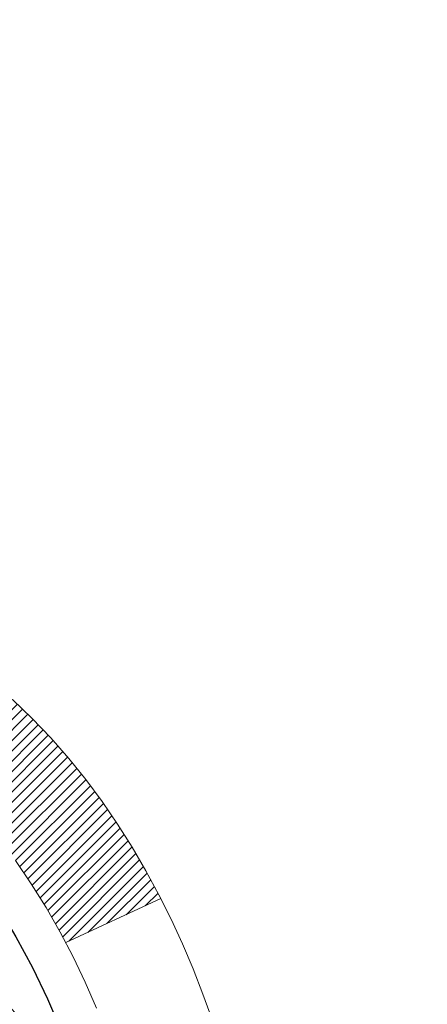
# Model space of a CAD drawing. Extents: x -308 to 3254, y -284 to 1977.
# Drawn here: x 17 to 17, y 14 to 15 of the extents above; entities that cross this region are included whole.
import ezdxf

# ---------------------------------------------------------------- set-up
doc = ezdxf.new("R2010")
doc.units = 0
doc.header["$LTSCALE"] = 5
doc.header["$MEASUREMENT"] = 0
doc.layers.get('DEFPOINTS').update_dxf_attribs({"linetype": 'CONTINUOUS'})
for name, color, linetype, lineweight in [('CONCRETE - H', 130, 'CONTINUOUS', 9), ('DECK COAT - H', 20, 'CONTINUOUS', 20), ('DECK COAT - L', 22, 'CONTINUOUS', 18), ('DIMS', 50, 'CONTINUOUS', 25), ('MIG FOOT - H', 251, 'CONTINUOUS', 20), ('MIG RETAINER - H', 251, 'CONTINUOUS', 20), ('PVC SIDESHEET - H', 170, 'CONTINUOUS', 20), ('PVC SIDESHEET - L', 150, 'CONTINUOUS', 25)]:
    doc.layers.add(name, color=color, linetype=linetype, lineweight=lineweight)
doc.dimstyles.get("Standard").update_dxf_attribs({"dimtxt": 0.18, "dimasz": 0.18, "dimexe": 0.18, "dimexo": 0.0625, "dimgap": 0.09, "dimtad": 0, "dimtih": 1, "dimtoh": 1, "dimdec": 4, "dimzin": 0, "dimdsep": 46, "dimtxsty": 'Standard', "dimcen": 0.09, "dimadec": 0, "dimazin": 0, "dimtfac": 1, "dimtdec": 4, "dimtofl": 0, "dimtmove": 0, "dimatfit": 3, "dimfxl": 1, "dimtolj": 1, "dimtzin": 0, "dimarcsym": 0})

# ---------------------------------------------------------------- blocks, each defined once
blk = doc.blocks.new('*D32')
at = {"layer": 'DEFPOINTS', "color": 0, "transparency": 16777216}
for p in [(18.74483868756761, 15.67139465040009), (16.4828375333409, 11.67139465039986), (22.05578359899892, 11.67139465039986)]:
    blk.add_point(p, dxfattribs=at)
at = {"layer": 'DIMS', "color": 0, "lineweight": -2, "transparency": 16777216}
for p, q in [((18.98483868756761, 15.67139465040009), (22.29578359899892, 15.67139465040009)), ((22.05578359899892, 15.43139465040009), (22.05578359899892, 13.78422143780682)), ((22.05578359899892, 11.91139465039986), (22.05578359899892, 12.66422143780681)), ((16.7228375333409, 11.67139465039986), (22.29578359899892, 11.67139465039986))]:
    blk.add_line(p, q, dxfattribs=at)
at = {"layer": 'DIMS', "color": 0, "transparency": 16777216}
for points in [[(22.01578359899892, 15.43139465040009), (22.09578359899892, 15.43139465040009), (22.05578359899892, 15.67139465040009)], [(22.01578359899892, 11.91139465039986), (22.09578359899892, 11.91139465039986), (22.05578359899892, 11.67139465039986)]]:
    blk.add_solid(points, dxfattribs=at)
at = {"layer": 'DIMS', "color": 0, "transparency": 16777216, "insert": (22.05578359899891, 13.22422143780682), "char_height": 0.24, "attachment_point": 5}
blk.add_mtext('\\A1;4 IN \\P [101.6mm]', dxfattribs=at)
blk = doc.blocks.new('*D36')
at = {"layer": 'DEFPOINTS', "color": 0, "transparency": 16777216}
for p in [(16.24483868756761, 15.17132896533326), (19.74483868756715, 15.17132896533349), (19.74483868756715, 14.66223433643563)]:
    blk.add_point(p, dxfattribs=at)
at = {"layer": 'DIMS', "color": 0, "lineweight": -2, "transparency": 16777216}
for p, q in [((16.24483868756761, 14.93132896533326), (16.24483868756761, 14.42223433643563)), ((19.74483868756715, 14.93132896533349), (19.74483868756715, 14.42223433643563)), ((16.00483868756761, 14.66223433643563), (15.76483868756761, 14.66223433643563)), ((19.98483868756715, 14.66223433643563), (20.22483868756715, 14.66223433643563))]:
    blk.add_line(p, q, dxfattribs=at)
at = {"layer": 'DIMS', "color": 0, "transparency": 16777216}
for points in [[(16.00483868756761, 14.70223433643563), (16.00483868756761, 14.62223433643563), (16.24483868756761, 14.66223433643563)], [(19.98483868756715, 14.70223433643563), (19.98483868756715, 14.62223433643563), (19.74483868756715, 14.66223433643563)]]:
    blk.add_solid(points, dxfattribs=at)
at = {"layer": 'DIMS', "color": 0, "transparency": 16777216, "insert": (18.53010504321219, 14.66223433643563), "char_height": 0.24, "attachment_point": 5}
blk.add_mtext('\\A1;3 1/2 IN \\P [88.9mm]', dxfattribs=at)

msp = doc.modelspace()

# ---------------------------------------------------------------- hatches: boundary and pattern name
at = {"layer": 'CONCRETE - H'}
h = msp.add_hatch(dxfattribs=at)
h.set_pattern_fill('AR-CONC', color=256, scale=0.19)
h.set_pattern_definition([(49.99999999999999, (180.1685453432728, 342.4584088602397), (1.362794346941432, -0.1192290564669307), [0.1425, -1.5675]), (355, (180.1685453432728, 342.4584088602397), (-0.2636275338647, 1.429165054030022), [0.114, -1.254]), (100.45144446, (180.2821115371728, 342.4484731066397), (1.099166808781513, 1.309935982840396), [0.1211063648, -1.3321700128]), (46.18420000000002, (180.1685453432728, 342.8384088602397), (2.027758528275987, -0.3144866335068454), [0.2137499999999999, -2.351249999999999]), (96.63563549, (180.3375251587728, 342.8122015769397), (1.775857696781034, 1.850825341471646), [0.1816596498, -1.998256144]), (351.1841639899999, (180.1685453432728, 342.8384088602397), (1.775857695604069, 1.850825340512981), [0.171, -1.8810000019]), (21, (180.3585453432728, 342.7434088602398), (1.134123399025077, -0.7649758922641438), [0.1425, -1.5675]), (326.0000000000001, (180.3585453432728, 342.7434088602398), (0.4622991306510053, 1.377785085589021), [0.114, -1.254]), (71.45144474, (180.4530556258728, 342.6796608696397), (1.596422515786945, 0.6128091903320723), [0.121106361, -1.3321700128]), (37.50000000000001, (180.1685453432728, 342.4584088602397), (0.02310372510285227, 0.6324983222794919), [0, -1.2388, 0, -1.273, 0, -1.25875]), (7.499999999999999, (180.1685453432728, 342.4584088602397), (0.4998321211400824, 0.7493822525764845), [0, -0.7258, 0, -1.2103, 0, -0.47975]), (327.5, (179.7448453432728, 342.4584088602397), (1.014262628727577, -0.04285425629532154), [0, -0.475, 0, -1.482, 0, -1.9665]), (317.5, (179.5548453432728, 342.4584088602397), (1.108053721750534, 0.1901994664314037), [0, -0.6175, 0, -0.9842, 0, -1.3965])])
edge = h.paths.add_edge_path()
edge.add_spline(control_points=[(22.92231113323527, 15.67139465039946), (23.58262118757798, 14.90701127388161), (20.36183019098695, 14.90955798101072), (18.13982753047279, 11.82688388047154), (21.23683171050112, 13.02535220594382), (23.78771794434712, 11.02156266177673), (23.35605393747358, 10.96061206369876)], knot_values=[0, 0, 0, 0, 2.344585930397455, 4.776266552200177, 8.507063677481723, 9.518974510309032, 9.518974510309032, 9.518974510309032, 9.518974510309032], degree=3, periodic=0)
edge.add_line((23.3560539374736, 10.96061206369876), (22.86305228545461, 10.96061206369745))
edge.add_line((22.86305228545461, 10.96061206369745), (22.86305228545461, 11.08659607221057))
edge.add_line((22.86305228545461, 11.08659607221057), (22.86305228545461, 11.15746207221059))
edge.add_line((22.86305228545461, 11.15746207221059), (22.193368585455, 11.15746207221054))
edge.add_arc((22.19336858545461, 11.19683207221084), 0.03937000000030366, 239.99999999999739, 270.00000000057906, ccw=False)
edge.add_line((22.17368358545446, 11.16273665206359), (22.03792267783689, 11.24111824862212))
edge.add_arc((21.98280467783704, 11.14565107221085), 0.1102359999996487, 59.99999999998402, 89.99999999998523)
edge.add_line((21.98280467783707, 11.2558870722105), (21.0748467368079, 11.25588707221044))
edge.add_arc((21.07484673680793, 11.29525707221063), 0.03937000000018998, 239.9999999999505, 269.9999999999586, ccw=False)
edge.add_line((21.0551617368078, 11.26116165206349), (20.37507455064929, 11.65380965488129))
edge.add_arc((20.31507460992208, 11.54988657220593), 0.1200000000000687, 60.00003267881573, 90.00000000013569)
edge.add_line((20.31507460992179, 11.669886572206), (20.10363322736208, 11.66988657220622))
edge.add_arc((20.10363322736191, 11.70925657220607), 0.03936999999984891, 225.000000000234, 270.0000000002482, ccw=False)
edge.add_line((20.07579443338682, 11.68141777823075), (19.95932790925394, 11.79788430236334))
edge.add_arc((19.70962593494693, 11.54818232805695), 0.3531319186158772, 44.99999999992827, 76.09799910885408)
edge.add_arc((19.42034134186403, 10.37941255461681), 1.557170273113978, 76.0979991089293, 103.9020008910707)
edge.add_arc((19.13105674878079, 11.54818232805633), 0.3531319186164131, 103.9020008910678, 134.9999999999478)
edge.add_line((18.88135477447395, 11.79788430236363), (18.76488825034093, 11.68141777823075))
edge.add_arc((18.73704945636572, 11.70925657220636), 0.0393700000001288, 269.9999999998759, 314.99999999959056, ccw=False)
edge.add_line((18.73704945636564, 11.66988657220622), (17.02614435388168, 11.66988657220622))
edge.add_arc((17.02614435388162, 11.70925657220619), 0.0393699999999626, 180, 270.00000000008276, ccw=False)
edge.add_line((16.98677435388163, 11.70925657220619), (16.98677435387648, 13.02504129623549))
edge.add_arc((17.02614435387659, 13.02504129623532), 0.03937000000010471, 107.30237723681671, 179.9999999997518, ccw=False)
edge.add_line((17.01443514550647, 13.06262974312199), (17.03170808659979, 13.06915573991682))
edge.add_line((17.03170808659979, 13.06915573991682), (17.04888468277431, 13.07587011998521))
edge.add_line((17.04888468277431, 13.07587011998521), (17.06586858911078, 13.08296126660071))
edge.add_line((17.06586858911078, 13.08296126660071), (17.08256346069038, 13.09061756303686))
edge.add_line((17.08256346069038, 13.09061756303686), (17.09887295259387, 13.099027392567))
edge.add_line((17.09887295259387, 13.099027392567), (17.1147118669187, 13.10834296428789))
edge.add_line((17.1147118669187, 13.10834296428789), (17.13005239622862, 13.11853024436755))
edge.add_line((17.13005239622862, 13.11853024436755), (17.14488515039466, 13.12949543132777))
edge.add_line((17.14488515039466, 13.12949543132777), (17.15920074781616, 13.14114469601282))
edge.add_line((17.15920074781616, 13.14114469601282), (17.17298980341093, 13.15338426049379))
edge.add_line((17.17298980341093, 13.15338426049379), (17.18624108259428, 13.16614756209106))
edge.add_line((17.18624108259428, 13.16614756209106), (17.19893846414698, 13.17943994497682))
edge.add_line((17.19893846414698, 13.17943994497682), (17.21106859174051, 13.1932680210607))
edge.add_line((17.21106859174051, 13.1932680210607), (17.22263138233029, 13.20759939024583))
edge.add_line((17.22263138233029, 13.20759939024583), (17.23362984341202, 13.22239256891112))
edge.add_line((17.23362984341202, 13.22239256891112), (17.2440669824814, 13.23760607343593))
edge.add_line((17.2440669824814, 13.23760607343593), (17.2539458070346, 13.2531984201994))
edge.add_line((17.2539458070346, 13.2531984201994), (17.26326932456686, 13.26912812558066))
edge.add_line((17.26326932456686, 13.26912812558066), (17.27204060620852, 13.28535374783451))
edge.add_line((17.27204060620852, 13.28535374783451), (17.28026785076372, 13.30183721959406))
edge.add_line((17.28026785076372, 13.30183721959406), (17.28796806647233, 13.31854627073176))
edge.add_line((17.28796806647233, 13.31854627073176), (17.29515912985698, 13.33544920251302))
edge.add_line((17.29515912985698, 13.33544920251302), (17.30185939407784, 13.35251580170552))
edge.add_line((17.30185939407784, 13.35251580170552), (17.30809176983894, 13.36973005924278))
edge.add_line((17.30809176983894, 13.36973005924278), (17.31388169994489, 13.38708385767882))
edge.add_line((17.31388169994489, 13.38708385767882), (17.3192546543446, 13.4045691641636))
edge.add_line((17.3192546543446, 13.4045691641636), (17.32423610298747, 13.42217794584712))
edge.add_line((17.32423610298747, 13.42217794584712), (17.32885151582104, 13.43990216987959))
edge.add_line((17.32885151582104, 13.43990216987959), (17.33312636279516, 13.45773380341097))
edge.add_line((17.33312636279516, 13.45773380341097), (17.33708611385782, 13.47566481359149))
edge.add_line((17.33708611385782, 13.47566481359149), (17.34075623895842, 13.49368716757135))
edge.add_line((17.34075623895842, 13.49368716757135), (17.34416220804542, 13.5117928325003))
edge.add_line((17.34416220804542, 13.5117928325003), (17.34732949106728, 13.52997377552856))
edge.add_line((17.34732949106728, 13.52997377552856), (17.3502835579734, 13.54822196380633))
edge.add_line((17.3502835579734, 13.54822196380633), (17.35304987871177, 13.56652936448381))
edge.add_line((17.35304987871177, 13.56652936448381), (17.35565392323178, 13.58488794471077))
edge.add_line((17.35565392323178, 13.58488794471077), (17.35773822053307, 13.60043353288643))
edge.add_line((17.35773822053307, 13.60043353288643), (17.35775596060239, 13.6004316789556))
edge.add_line((17.35775596060239, 13.6004316789556), (17.36047706341151, 13.62172651241394))
edge.add_line((17.36047706341151, 13.62172651241394), (17.36274709896816, 13.64019043419034))
edge.add_line((17.36274709896816, 13.64019043419034), (17.36495673810168, 13.65867340411728))
edge.add_line((17.36495673810168, 13.65867340411728), (17.36712460526039, 13.67710917449381))
edge.add_arc((17.30847713986796, 13.68403505550901), 0.05905499999824363, 353.2649378233131, 366.6781923657926)
edge.add_line((17.3671314507601, 13.69090272167455), (17.36495673810168, 13.70939670690063))
edge.add_line((17.36495673810168, 13.70939670690063), (17.36274709896816, 13.72787967682711))
edge.add_line((17.36274709896816, 13.72787967682711), (17.36047706341151, 13.74634359860352))
edge.add_line((17.36047706341151, 13.74634359860352), (17.35812116148236, 13.76478043938005))
edge.add_line((17.35812116148236, 13.76478043938005), (17.35565392323178, 13.78318216630669))
edge.add_line((17.35565392323178, 13.78318216630669), (17.35304987871177, 13.80154074653365))
edge.add_line((17.35304987871177, 13.80154074653365), (17.3502835579734, 13.81984814721113))
edge.add_line((17.3502835579734, 13.81984814721113), (17.34732949106728, 13.8380963354889))
edge.add_line((17.34732949106728, 13.8380963354889), (17.34416220804542, 13.85627727851715))
edge.add_line((17.34416220804542, 13.85627727851715), (17.34075623895842, 13.87438294344611))
edge.add_line((17.34075623895842, 13.87438294344611), (17.33708611385782, 13.89240529742597))
edge.add_line((17.33708611385782, 13.89240529742597), (17.33312636279516, 13.91033630760626))
edge.add_line((17.33312636279516, 13.91033630760626), (17.32885151582104, 13.92816794113787))
edge.add_line((17.32885151582104, 13.92816794113787), (17.32423610298747, 13.94589216517033))
edge.add_line((17.32423610298747, 13.94589216517033), (17.3192546543446, 13.96350094685386))
edge.add_line((17.3192546543446, 13.96350094685386), (17.31388169994489, 13.98098625333864))
edge.add_line((17.31388169994489, 13.98098625333864), (17.30809176983894, 13.99834005177468))
edge.add_line((17.30809176983894, 13.99834005177468), (17.30185939407784, 14.01555430931194))
edge.add_line((17.30185939407784, 14.01555430931194), (17.29515912985698, 14.03262090850444))
edge.add_line((17.29515912985698, 14.03262090850444), (17.28796806647233, 14.0495238402857))
edge.add_line((17.28796806647233, 14.0495238402857), (17.28026785076372, 14.0662328914234))
edge.add_line((17.28026785076372, 14.0662328914234), (17.27204060620852, 14.08271636318295))
edge.add_line((17.27204060620852, 14.08271636318295), (17.26326932456686, 14.0989419854368))
edge.add_line((17.26326932456686, 14.0989419854368), (17.25394580703414, 14.11487169081829))
edge.add_line((17.25394580703414, 14.11487169081829), (17.2440669824814, 14.13046403758153))
edge.add_line((17.2440669824814, 14.13046403758153), (17.23362984341202, 14.14567754210634))
edge.add_line((17.23362984341202, 14.14567754210634), (17.22263138233029, 14.16047072077163))
edge.add_line((17.22263138233029, 14.16047072077163), (17.21106859174051, 14.17480208995676))
edge.add_line((17.21106859174051, 14.17480208995676), (17.19893846414698, 14.18863016604064))
edge.add_line((17.19893846414698, 14.18863016604064), (17.18624108259428, 14.2019225489264))
edge.add_line((17.18624108259428, 14.2019225489264), (17.17298980341093, 14.21468585052367))
edge.add_line((17.17298980341093, 14.21468585052367), (17.15920074781616, 14.22692541500464))
edge.add_line((17.15920074781616, 14.22692541500464), (17.14488515039466, 14.23857467968969))
edge.add_line((17.14488515039466, 14.23857467968969), (17.13005239622862, 14.24953986664991))
edge.add_line((17.13005239622862, 14.24953986664991), (17.1147118669187, 14.25972714672957))
edge.add_line((17.1147118669187, 14.25972714672957), (17.09905971835406, 14.26893287317989))
edge.add_line((17.09905971835406, 14.26893287317989), (17.09906593112783, 14.26894321096233))
edge.add_line((17.09906593112783, 14.26894321096233), (17.09887295259387, 14.26904271845046))
edge.add_line((17.09887295259387, 14.26904271845046), (17.09905971835406, 14.26893287317989))
edge.add_line((17.09905971835406, 14.26893287317989), (17.06176686699609, 14.20687921182025))
edge.add_line((17.06176686699609, 14.20687921182025), (17.04598219557329, 14.21480655431719))
edge.add_line((17.04598219557329, 14.21480655431719), (17.02864343351257, 14.22277393274135))
edge.add_line((17.02864343351257, 14.22277393274135), (17.01106195664079, 14.23036956951773))
edge.add_line((17.01106195664079, 14.23036956951773), (16.9933591223629, 14.23777933547052))
edge.add_arc((17.02614435387667, 14.34302715868131), 0.1102360000000951, 180.0000000000295, 252.69792322409478, ccw=False)
edge.add_line((16.9159083538766, 14.34302715868125), (16.9159083538766, 14.4569182525222))
edge.add_line((16.9159083538766, 14.4569182525222), (16.98677435387663, 14.4569182525222))
edge.add_line((16.98677435387663, 14.4569182525222), (16.98677435387663, 14.53226386364076))
edge.add_line((16.98677435387663, 14.53226386364076), (16.9159083538766, 14.53226386364076))
edge.add_line((16.9159083538766, 14.53226386364076), (16.88861345748299, 14.53226386364065))
edge.add_arc((16.92771935387691, 14.53681641976073), 0.03936999999998027, 122.9031521390755, 186.6402612608661, ccw=False)
edge.add_line((16.90633275724122, 14.56987107728946), (17.22155069769713, 14.77381930876248))
edge.add_arc((17.04386085387523, 14.97251166218996), 0.266556432876789, 311.806149406635, 360.0000000002688)
edge.add_line((17.310417286752, 14.97251166219121), (17.310417286752, 15.02172526454046))
edge.add_line((17.310417286752, 15.02172526454046), (17.32929524362953, 15.02172526454069))
edge.add_line((17.32929524362953, 15.02172526454069), (17.40016099166132, 15.02172526454069))
edge.add_line((17.40016099166132, 15.02172526454069), (17.40016099166132, 14.96803139195026))
edge.add_line((17.40016099166132, 14.96803139195026), (17.59897988929924, 14.96803139195021))
edge.add_arc((17.59897988929922, 15.04677154943056), 0.0787401574803539, 270.0000000000206, 360)
edge.add_line((17.67772004677954, 15.04677154943056), (17.67771773818686, 15.17132896533144))
edge.add_line((17.67771773818686, 15.17132896533144), (19.74483868756761, 15.1713289653319))
edge.add_line((19.74483868756761, 15.1713289653319), (19.74483868756761, 15.67132896533167))
edge.add_line((19.74483868756761, 15.67132896533167), (22.92231113323527, 15.67139465039946))
h.paths.add_polyline_path([(17.63010504321218, 14.28223433643564), (19.47010504321219, 14.28223433643564), (19.47010504321219, 15.04223433643563), (17.63010504321218, 15.04223433643563)], flags=16)
at = {"layer": 'DECK COAT - H'}
h = msp.add_hatch(dxfattribs=at)
h.set_pattern_fill('ANSI31', color=256, scale=0.03937, style=0)
h.set_pattern_definition([(45, (-167.5413414017125, -128.0451724044883), (-0.003479849246914297, 0.003479849246914297), [])])
h.paths.add_polyline_path([(16.91590604528938, 12.0688617361775), (16.9867720452894, 12.06886173617727), (16.98677204528894, 11.83264173617727), (16.91590604528892, 11.83264173617749)])
h.paths.add_polyline_path([(16.91590604528938, 12.5413017361775), (16.9867720452894, 12.54130173617727), (16.9867720452894, 12.30508173617727), (16.91590604528938, 12.3050817361775)])
h.paths.add_polyline_path([(16.91590604528983, 13.01374012957717), (16.98677204528985, 13.01374012957717), (16.98677204528985, 12.77752173617728), (16.91590604528983, 12.7775217361775)])
h.paths.add_polyline_path([(17.18580163108936, 13.27802375674491), (17.195856110573, 13.2941047550014), (17.20525436363823, 13.31056903322497), (17.21402231458524, 13.32739099003129), (17.22218532022544, 13.34453925694606), (17.22976873065318, 13.36198239722671), (17.23679789596235, 13.37968897413111), (17.23916301532972, 13.38621591432275), (17.30478991550444, 13.36061388482062), (17.30185708548561, 13.35251320328348), (17.2951568212643, 13.3354466040912), (17.2879657578801, 13.31854367230972), (17.28026554217149, 13.30183462117225), (17.27203829761584, 13.28535114941269), (17.26326701597463, 13.26912552715885), (17.25394349844191, 13.25319582177735), (17.24406467388872, 13.23760347501388), (17.23362753481933, 13.2223899704893), (17.22262907373806, 13.20759679182402), (17.21106628314828, 13.19326542263889), (17.19893615555475, 13.17943734655501), (17.18623877400205, 13.16614496366924), (17.17298749481824, 13.15338166207198), (17.16751414643659, 13.14852335977685), (17.12067040375814, 13.20129535066371), (17.12488885394123, 13.20491914987247), (17.13853834025258, 13.21822587183692), (17.15144480577783, 13.23232624708817), (17.16361705066583, 13.24707844366776), (17.17506401087076, 13.26234157880958)])
h.paths.add_polyline_path([(17.29634006019432, 13.67746041022178, 0.05548686241699283), (17.29634865606067, 13.69052728384077), (17.29425030422954, 13.70937761485629), (17.29210270285193, 13.72822298653659), (17.28986922213562, 13.74705971033177), (17.28751323228744, 13.76588409769238), (17.28499810351514, 13.78469246006784), (17.28228720602647, 13.80348110890873), (17.27934391002782, 13.82224635566467), (17.27726285067092, 13.83438560795912), (17.34604911512679, 13.84543014163728), (17.34732718247506, 13.83809373706708), (17.35028124938071, 13.81984554878932), (17.35304757011954, 13.80153814811183), (17.35565161463956, 13.78317956788487), (17.35811885288967, 13.76477784095823), (17.36047475481882, 13.7463410001817), (17.36274479037593, 13.72787707840507), (17.364954429509, 13.70939410847859), (17.36712914216787, 13.69090012325182, -0.05859327961190841), (17.36712229666819, 13.67710657607245), (17.364954429509, 13.65867080569524), (17.36274479037593, 13.64018783576876), (17.36047475481882, 13.62172391399213), (17.35811885288967, 13.6032870732156), (17.35773591194084, 13.60043093446461), (17.2882036697888, 13.60769742046182), (17.28986922213562, 13.62100520384183), (17.29210270285193, 13.63984192763724), (17.29425030422954, 13.65868729931753)])
h.paths.add_polyline_path([(17.13853834025258, 14.14983904233691), (17.12488885394123, 14.16314576430136), (17.11048754669491, 14.17551700102035), (17.09532631023922, 14.18681266249791), (17.0794438370458, 14.19701049080845), (17.06179656622226, 14.20692987299867), (17.09905740976137, 14.26893027475808), (17.11470955832647, 14.25972454830776), (17.13005008763639, 14.24953726822787), (17.14488284180243, 14.23857208126788), (17.15919843922347, 14.22692281658283), (17.17298749481824, 14.21468325210185), (17.18623877400159, 14.20191995050459), (17.19893615555475, 14.18862756761882), (17.21106628314828, 14.17479949153494), (17.22262907373761, 14.16046812234981), (17.23362753481933, 14.14567494368453), (17.24406467388872, 14.13046143915972), (17.25394349844191, 14.11486909239625), (17.26326701597463, 14.09893938701498), (17.27203829761584, 14.08271376476114), (17.27337985325494, 14.0800259274979), (17.2090022296793, 14.05030532513479), (17.20525436363823, 14.05749588094886), (17.195856110573, 14.07396015917243), (17.18580163108936, 14.09004115742891), (17.17506401087076, 14.10572333536402), (17.16361705066583, 14.12098647050607), (17.15144480577783, 14.13573866708566)])
h.paths.add_polyline_path([(16.91590604528437, 14.53226126521895), (16.9867720452844, 14.53226126521895), (16.9867720452844, 14.45691565410038), (16.91590604528437, 14.45691565410038)])
h.paths.add_polyline_path([(16.71905604529093, 12.39058625819644), (16.78992204528959, 12.39058625819644), (16.78992204528959, 12.15436625819643), (16.71905604529047, 12.15436625819643)])
h.paths.add_polyline_path([(16.71905604529229, 12.86302625819644), (16.78992204528959, 12.86302625819644), (16.78992204528959, 12.62680625819644), (16.71905604529138, 12.62680625819644)])
h.paths.add_polyline_path([(16.88919099324312, 13.30760940455298), (16.89081134024218, 13.30797391910323), (16.89654936015631, 13.3091859025842), (16.90338363770388, 13.31065424118901), (16.90999799571955, 13.31211875188023), (16.91627728836193, 13.31357168710724), (16.92229959364613, 13.31504705672523), (16.92801461575755, 13.31653970241041), (16.93340708419373, 13.31805148241665), (16.93845958531665, 13.3195829328406), (16.94435561369119, 13.32152797425351), (16.95065240384292, 13.32390140140183), (16.95603738306272, 13.32624211402617), (16.98440506935867, 13.26134075221194), (16.98177383705752, 13.26015315759696), (16.97733187521999, 13.25828699182171), (16.97280225680151, 13.25651244952587), (16.96818735821216, 13.2548233362877), (16.96348985215127, 13.25321363469652), (16.95871241131726, 13.25167732734053), (16.95385770840949, 13.25020839680928), (16.94892841612727, 13.24880082569121), (16.94392720716951, 13.24744859657494), (16.93885675423508, 13.24614569204982), (16.93371973002331, 13.2448860947045), (16.92851888318046, 13.2436637365015), (16.92325846778022, 13.24247126231421), (16.91794239779802, 13.24130087833146), (16.91257415406199, 13.24014498968745), (16.90715721739934, 13.23899600151572), (16.90227531280425, 13.23796178766906, 0.2906124959815097), (16.79433650884903, 13.13713491976932), (16.72574080439654, 13.15492871887636, -0.2906124959815037)])
at = {"layer": 'MIG FOOT - H'}
h = msp.add_hatch(dxfattribs=at)
h.set_pattern_fill('ANSI31', color=256, scale=1.9685, style=0)
h.set_pattern_definition([(45, (-931.7740746893855, -451.8913403585475), (-0.1739924623457148, 0.1739924623457148), [])])
h.paths.add_polyline_path([(16.64683753327108, 14.42931156368877), (16.48283753327087, 14.42931156368854), (16.48283753327132, 13.86681156368854), (16.64683753327108, 13.86681156368854)])
edge = h.paths.add_edge_path()
edge.add_line((16.64683753327154, 13.49181156368854), (16.48283753327132, 13.49181156368854))
edge.add_line((16.48283753327132, 13.49181156368854), (16.48283753327132, 11.56494156368854))
edge.add_arc((16.83716753327144, 11.56494156368854), 0.3543300000001182, 180.0000000000092, 269.9999999999816)
edge.add_line((16.83716753327144, 11.21061156368864), (19.2015875022712, 11.21061156368864))
edge.add_line((19.20158750227165, 11.21061156368864), (19.2015875022712, 11.37461156368863))
edge.add_line((19.2015875022712, 11.37461156368863), (16.83716753327144, 11.37461156368863))
edge.add_arc((16.83716753327144, 11.56494156368854), 0.1903299999999604, 179.9999999999829, 270.0000000000342, ccw=False)
edge.add_line((16.64683753327154, 11.56494156368854), (16.64683753327154, 13.49181156368854))
h.paths.add_polyline_path([(20.17033753327132, 11.37461156368863), (19.63909056427156, 11.3746115636884), (19.63909056427156, 11.21061156368842), (20.17033753327132, 11.21061156368842)])
at = {"layer": 'MIG RETAINER - H'}
h = msp.add_hatch(dxfattribs=at)
h.set_pattern_fill('ANSI31', color=256, scale=0.47, style=0)
h.set_pattern_definition([(45, (-931.7740746893855, -422.5901966649917), (-0.04154252339470966, 0.04154252339470967), [])])
h.paths.add_polyline_path([(16.24483753327286, 12.76216156368855), (16.24483753327149, 13.45842847082281), (16.31913386755377, 13.52301328888302), (16.48283753327132, 13.52301328888302), (16.48283753327178, 12.76216156368855)])
edge = h.paths.add_edge_path()
edge.add_arc((17.02483753326987, 15.21116156369089), 0.07800000000003138, 270.000000000501, 360.0000000000418)
edge.add_line((17.10283753326985, 15.21116156369089), (17.10283753326939, 15.47416156368809))
edge.add_arc((17.12283753326983, 15.47416156368809), 0.02000000000020918, 90.00000000195422, 180.0000000006514, ccw=False)
edge.add_line((17.12283753326892, 15.49416156368829), (17.20983753326891, 15.49416156369011))
edge.add_arc((17.20983753326936, 15.46416156369014), 0.03000000000002956, 2.1719870346714742e-10, 90.0000000013028, ccw=False)
edge.add_line((17.23983753326957, 15.46416156369037), (17.23983753327002, 14.92916156368324))
edge.add_arc((17.08283753327032, 14.92916156368301), 0.1569999999999254, -90.00000000033191, 6.230038707144558e-11, ccw=False)
edge.add_line((17.08283753326941, 14.77216156368308), (16.91657721831189, 14.77216156368399))
edge.add_arc((16.9165772183228, 14.69342187865232), 0.07873968503150763, 90.00000000777618, 177.4144840053407)
edge.add_arc((16.72303475925628, 14.70216156368815), 0.1149999999996634, 275.2124696742857, 357.41448399777784, ccw=False)
edge.add_arc((16.73166544458172, 14.60755442193454), 0.02000000000000517, 160.3257550186187, 275.2124696744299, ccw=False)
edge.add_arc((16.60161847815061, 14.65405203612272), 0.1181095275611714, 340.3257550185371, 642.6342225154141)
edge.add_arc((16.63182663831094, 14.51928665235187), 0.02000000000015042, -10.621520468789072, 102.63422251443592, ccw=False)
edge.add_arc((16.57383753327076, 14.53016156368949), 0.07899999999997757, 270.0000000008245, 349.3784795304081, ccw=False)
edge.add_line((16.57383753327167, 14.45116156368954), (16.49983753327024, 14.4511615636884))
edge.add_arc((16.49983753327115, 14.43416156368835), 0.01699999999999591, 90.00000000076633, 180)
edge.add_line((16.48283753327087, 14.43416156368835), (16.48283753327132, 13.83560983849384))
edge.add_line((16.48283753327132, 13.83560983849384), (16.31913386755332, 13.83560983849384))
edge.add_line((16.31913386755377, 13.83560983849384), (16.24483753327195, 13.90019465655405))
edge.add_line((16.24483753327149, 13.90019465655405), (16.24483753326967, 15.46416156368741))
edge.add_arc((16.27483753326942, 15.46416156368764), 0.02999999999985903, 90.00000000043423, 180.0000000002171, ccw=False)
edge.add_line((16.27483753326896, 15.49416156368761), (16.33983753326902, 15.49416156368829))
edge.add_arc((16.33983753326947, 15.47416156368809), 0.01999999999998181, 0, 90.00000000065143, ccw=False)
edge.add_line((16.35983753326946, 15.47416156368809), (16.35983753326991, 15.21116156368657))
edge.add_arc((16.43783753326989, 15.2111615636868), 0.07799999999997453, 180.0000000000835, 270.0000000004176)
edge.add_line((16.43783753327034, 15.13316156368683), (16.44183753327025, 15.13316156368683))
edge.add_arc((16.44183753327025, 15.2111615636868), 0.07799999999986085, 270.000000000334, 360.0000000001671)
edge.add_line((16.51983753326977, 15.21116156368703), (16.51983753326931, 15.47416156368763))
edge.add_arc((16.53983753326929, 15.47416156368763), 0.01999999999998181, 90.00000000032571, 180, ccw=False)
edge.add_line((16.53983753326929, 15.49416156368761), (16.68128418132574, 15.49416156368852))
edge.add_line((16.68128418132574, 15.49416156368852), (16.68128418132574, 15.16326635747123))
edge.add_line((16.68128418132574, 15.16326635747123), (16.70056974372346, 15.14393575056943))
edge.add_line((16.70056974372346, 15.14393575056943), (16.70056974372346, 15.0667935009842))
edge.add_line((16.70056974372346, 15.0667935009842), (16.7584264309121, 15.02822237619125))
edge.add_line((16.7584264309121, 15.02822237619125), (16.81628311810073, 15.0667935009842))
edge.add_line((16.81628311810073, 15.0667935009842), (16.81628311810073, 15.14393575056943))
edge.add_line((16.81628311810073, 15.14393575056943), (16.83556868049754, 15.16322131296556))
edge.add_line((16.83556868049754, 15.16322131296556), (16.83556868049754, 15.49416156368852))
edge.add_line((16.83556868049754, 15.49416156368852), (16.92283753326956, 15.49416156368875))
edge.add_arc((16.92283753326956, 15.47416156368877), 0.01999999999998181, 0, 90, ccw=False)
edge.add_line((16.94283753326954, 15.47416156368877), (16.94283753326999, 15.21116156369067))
edge.add_arc((17.02083753326997, 15.21116156369089), 0.07800000000008822, 180.000000000167, 270.000000000334)
edge.add_line((17.02083753327042, 15.13316156369069), (17.02483753327033, 15.13316156369069))
at = {"layer": 'PVC SIDESHEET - H'}
h = msp.add_hatch(dxfattribs=at)
h.set_pattern_fill('ANSI37', color=256, scale=0.59055, style=0)
h.set_pattern_definition([(45, (-172.5977796363859, -149.7076079383521), (-0.05219773870371446, 0.05219773870371446), []), (135, (-172.5977796363859, -149.7076079383521), (-0.05219773870371446, -0.05219773870371446), [])])
edge = h.paths.add_edge_path()
edge.add_arc((16.92771704528468, 13.1025358659499), 0.1102360000001283, 460.6398328217147, 539.9999999999261, ccw=False)
edge.add_line((16.9073636593007, 13.21087660332523), (16.9276814759819, 13.21522259638732))
edge.add_line((16.9276814759819, 13.21522259638732), (16.94782485857604, 13.21998505920897))
edge.add_line((16.94782485857604, 13.21998505920897), (16.96761937299607, 13.22558046154973))
edge.add_line((16.96761937299607, 13.22558046154973), (16.98689058515447, 13.23242527316916))
edge.add_line((16.98689058515492, 13.23242527316916), (17.00546555724441, 13.24092819992029))
edge.add_line((17.00546555724441, 13.24092819992052), (17.02322185549247, 13.25123589198211))
edge.add_line((17.02322185549201, 13.25123589198188), (17.04009853427624, 13.26317594939974))
edge.add_line((17.04009853427669, 13.26317594939997), (17.05603836778255, 13.27655667086151))
edge.add_line((17.05603836778255, 13.27655667086151), (17.07098413019503, 13.29118635505392))
edge.add_line((17.07098413019503, 13.29118635505392), (17.08487859569914, 13.30687330066417))
edge.add_line((17.08487859569914, 13.30687330066394), (17.09766453848033, 13.32342580637919))
edge.add_line((17.09766453848033, 13.32342580637919), (17.10929586947441, 13.34066264213902))
edge.add_line((17.10929586947441, 13.34066264213902), (17.11981181107694, 13.35848279138963))
edge.add_line((17.11981181107694, 13.35848279138963), (17.1292910304428, 13.37682232523662))
edge.add_line((17.1292910304428, 13.37682232523662), (17.13781240818844, 13.39561751549286))
edge.add_line((17.13781240818844, 13.39561751549286), (17.14545482493168, 13.41480463397102))
edge.add_line((17.14545482493168, 13.41480463397079), (17.15229716128943, 13.43431995248329))
edge.add_line((17.15229716128943, 13.43431995248329), (17.1584182978786, 13.4540997428428))
edge.add_line((17.1584182978786, 13.4540997428428), (17.16389711531656, 13.47408027686197))
edge.add_line((17.16389711531656, 13.4740802768622), (17.16881249422022, 13.49419782635391))
edge.add_line((17.16881249422022, 13.49419782635391), (17.17324271939378, 13.51438989446842))
edge.add_line((17.17324271939333, 13.51438989446842), (17.17725238264893, 13.53462228299463))
edge.add_line((17.17725238264893, 13.53462228299463), (17.18089238875427, 13.5548890800676))
edge.add_line((17.18089238875427, 13.55488908006782), (17.18421304785352, 13.5751856027025))
edge.add_line((17.18421304785352, 13.57518560270228), (17.18726467009128, 13.59550716791341))
edge.add_line((17.18726467009128, 13.59550716791341), (17.19009756561172, 13.61584909271573))
edge.add_line((17.19009756561172, 13.61584909271573), (17.192762044559, 13.63620669412421))
edge.add_line((17.19276204455855, 13.63620669412421), (17.19530841707683, 13.65657528915358))
edge.add_line((17.19530841707683, 13.65657528915358), (17.19778699331027, 13.6769501948188))
edge.add_arc((17.13915820698503, 13.68403245708691), 0.05905499999863137, 353.1121365470012, 366.8878634529987)
edge.add_line((17.19778699331073, 13.69111471935503), (17.19530841707729, 13.71148962502002))
edge.add_line((17.19530841707683, 13.71148962502002), (17.19276204455855, 13.73185822004939))
edge.add_line((17.19276204455855, 13.73185822004939), (17.19009756561127, 13.75221582145787))
edge.add_line((17.19009756561172, 13.75221582145787), (17.18726467009128, 13.77255774626019))
edge.add_line((17.18726467009128, 13.77255774626019), (17.18421304785352, 13.79287931147132))
edge.add_line((17.18421304785352, 13.79287931147132), (17.18089238875427, 13.813175834106))
edge.add_line((17.18089238875427, 13.813175834106), (17.17725238264893, 13.83344263117897))
edge.add_line((17.17725238264893, 13.83344263117897), (17.17324271939333, 13.85367501970518))
edge.add_line((17.17324271939333, 13.85367501970518), (17.16881249421976, 13.87386708781969))
edge.add_line((17.16881249422022, 13.87386708781992), (17.16389711531656, 13.89398463731163))
edge.add_line((17.16389711531656, 13.89398463731163), (17.1584182978786, 13.9139651713308))
edge.add_line((17.1584182978786, 13.9139651713308), (17.15229716128943, 13.93374496169031))
edge.add_line((17.15229716128943, 13.93374496169054), (17.14545482493168, 13.95326028020304))
edge.add_line((17.14545482493168, 13.95326028020304), (17.13781240818844, 13.9724473986812))
edge.add_line((17.13781240818844, 13.97244739868097), (17.1292910304428, 13.99124258893721))
edge.add_line((17.1292910304428, 13.99124258893721), (17.11981181107694, 14.0095821227842))
edge.add_line((17.11981181107694, 14.0095821227842), (17.10929586947441, 14.02740227203458))
edge.add_line((17.10929586947441, 14.02740227203458), (17.09766453848033, 14.04463910779441))
edge.add_line((17.09766453848033, 14.04463910779441), (17.08487859569914, 14.06119161350966))
edge.add_line((17.08487859569914, 14.06119161350966), (17.07098413019457, 14.0768785591199))
edge.add_line((17.07098413019503, 14.0768785591199), (17.05603836778255, 14.09150824331232))
edge.add_line((17.05603836778255, 14.09150824331232), (17.04009853427669, 14.10488896477386))
edge.add_line((17.04009853427669, 14.10488896477386), (17.02322185549247, 14.11682902219172))
edge.add_line((17.02322185549201, 14.11682902219172), (17.00546555724395, 14.12713671425331))
edge.add_line((17.00546555724441, 14.12713671425331), (16.98689058515492, 14.13563964100445))
edge.add_line((16.98689058515492, 14.13563964100445), (16.96761937299652, 14.1424844526241))
edge.add_line((16.96761937299607, 14.1424844526241), (16.94782485857604, 14.14807985496486))
edge.add_line((16.94782485857604, 14.14807985496486), (16.9276814759819, 14.15284231778651))
edge.add_line((16.9276814759819, 14.15284231778651), (16.9073636593007, 14.1571883108486))
edge.add_arc((16.92771704528468, 14.2655290482237), 0.110235999999999, 179.9999999999852, 259.360167178347, ccw=False)
edge.add_line((16.81748104528469, 14.2655290482237), (16.81748104528469, 14.4629420250219))
edge.add_line((16.81748104528469, 14.4629420250219), (16.81748104528469, 14.53681382133891))
edge.add_arc((16.92771704528468, 14.53681382133936), 0.110235999999901, 122.90315213944501, 180.0000000002955, ccw=False)
edge.add_line((16.86783457470392, 14.62936686241937), (17.11378159825472, 14.78849632191873))
edge.add_arc((17.043858545283, 14.97250906376871), 0.1968500000001499, 290.8063042784199, 360.0000000000992)
edge.add_line((17.24070854528327, 14.97250906376894), (17.2407085452819, 15.47053956376885))
edge.add_arc((17.21708654528175, 15.47053956376885), 0.02362199999998893, 360.0000000002068, 450.0000000002069)
edge.add_line((17.21708654528175, 15.49416156376901), (16.83716604551819, 15.4941615637681))
edge.add_line((16.83716604551819, 15.49416156376788), (16.83716604551819, 15.55321667931412))
edge.add_line((16.83716604551773, 15.55321667931412), (16.86177215107546, 15.5729015637603))
edge.add_line((16.86177215107546, 15.57290156376007), (17.20017897815796, 15.57290156376098))
edge.add_arc((17.20017897815842, 15.46266556376099), 0.1102359999999862, 360.0000000001625, 450.00000000014774, ccw=False)
edge.add_line((17.31041497815841, 15.46266556376145), (17.31041497815977, 14.97250906376939))
edge.add_arc((17.043858545283, 14.97250906376848), 0.2665564328767118, 311.8061494065087, 360.0000000001344, ccw=False)
edge.add_line((17.22154838910456, 14.77381671034072), (16.90633044864899, 14.56986847886765))
edge.add_arc((16.92771704528468, 14.53681382133914), 0.039369999999998, 482.9031521392246, 540.0000000000828)
edge.add_line((16.88834704528472, 14.53681382133891), (16.88834704528472, 14.46294202502168))
edge.add_line((16.88834704528472, 14.4629420250219), (16.88834704528472, 14.28048392406299))
edge.add_arc((16.94740204528534, 14.28048392406345), 0.05905500000076813, 180.0000000005515, 253.6672662414483)
edge.add_line((16.93079489279671, 14.22381210115896), (16.95407801980991, 14.21688249897556))
edge.add_line((16.95407801980991, 14.21688249897556), (16.97713561978162, 14.20962233462797))
edge.add_line((16.97713561978162, 14.20962233462797), (16.99981139997089, 14.20180252486989))
edge.add_line((16.99981139997044, 14.20180252487012), (17.02194906763589, 14.19319398645575))
edge.add_line((17.02194906763589, 14.19319398645575), (17.04339233003657, 14.18356763613883))
edge.add_line((17.04339233003657, 14.18356763613883), (17.06398489443154, 14.17269439067331))
edge.add_line((17.06398489443154, 14.17269439067331), (17.08357046807942, 14.16034516681339))
edge.add_line((17.08357046807942, 14.16034516681339), (17.10199278963728, 14.14629096927115))
edge.add_line((17.10199278963728, 14.14629096927115), (17.11913787143703, 14.13042122908541))
edge.add_line((17.11913787143703, 14.13042122908564), (17.13501753084984, 14.11297781006533))
edge.add_line((17.13501753085029, 14.11297781006533), (17.14966688222512, 14.09426784064249))
edge.add_line((17.14966688222512, 14.09426784064249), (17.16312103991049, 14.07459844924915))
edge.add_line((17.16312103991049, 14.07459844924892), (17.17541543747211, 14.05427468906487))
edge.add_line((17.17541543747211, 14.05427468906487), (17.18660111791269, 14.03350013510544))
edge.add_line((17.18660111791269, 14.03350013510544), (17.19675147539147, 14.01233305578216))
edge.add_line((17.19675147539147, 14.01233305578216), (17.20594093424506, 13.9908185239608))
edge.add_line((17.20594093424506, 13.99081852396102), (17.21423884196747, 13.96898694957099))
edge.add_line((17.21423884196747, 13.96898694957076), (17.2217122854513, 13.94686221347365))
edge.add_line((17.2217122854513, 13.94686221347365), (17.22842834124049, 13.92446816664255))
edge.add_line((17.22842834124049, 13.92446816664255), (17.23445408587941, 13.90182866005011))
edge.add_line((17.23445408587941, 13.90182866005011), (17.23985659591199, 13.87896754466919))
edge.add_line((17.23985659591153, 13.87896754466919), (17.24470294788125, 13.85590867147266))
edge.add_line((17.24470294788171, 13.85590867147266), (17.2490602183334, 13.83267589143338))
edge.add_line((17.2490602183334, 13.83267589143338), (17.25299548381054, 13.80929305552399))
edge.add_line((17.25299548381054, 13.80929305552422), (17.25657582085751, 13.78578401471782))
edge.add_line((17.25657582085751, 13.78578401471782), (17.25986830601823, 13.76217261998704))
edge.add_line((17.25986830601823, 13.76217261998681), (17.26294001583665, 13.73848272230452))
edge.add_line((17.26294001583665, 13.73848272230452), (17.26585802685713, 13.71473817264337))
edge.add_line((17.26585802685668, 13.71473817264337), (17.2686894156227, 13.69096282197643))
edge.add_arc((17.21004247991641, 13.68403245708691), 0.05905500000235072, 353.26055727237843, 366.7394427276489, ccw=False)
edge.add_line((17.26868941562316, 13.67710209219717), (17.26585802685713, 13.65332674153024))
edge.add_line((17.26585802685668, 13.65332674153024), (17.26294001583619, 13.6295821918693))
edge.add_line((17.26294001583665, 13.62958219186908), (17.25986830601823, 13.60589229418679))
edge.add_line((17.25986830601823, 13.60589229418679), (17.25657582085751, 13.58228089945601))
edge.add_line((17.25657582085751, 13.58228089945601), (17.25299548381054, 13.55877185864961))
edge.add_line((17.25299548381054, 13.55877185864961), (17.2490602183334, 13.53538902274022))
edge.add_line((17.2490602183334, 13.53538902274022), (17.24470294788171, 13.51215624270094))
edge.add_line((17.24470294788171, 13.51215624270094), (17.23985659591153, 13.48909736950441))
edge.add_line((17.23985659591153, 13.48909736950441), (17.23445408587895, 13.46623625412349))
edge.add_line((17.23445408587941, 13.46623625412349), (17.22842834124049, 13.44359674753105))
edge.add_line((17.22842834124049, 13.44359674753105), (17.2217122854513, 13.42120270069995))
edge.add_line((17.2217122854513, 13.42120270069995), (17.21423884196747, 13.39907796460284))
edge.add_line((17.21423884196747, 13.39907796460284), (17.20594093424506, 13.3772463902128))
edge.add_line((17.20594093424506, 13.3772463902128), (17.19675147539147, 13.35573185839144))
edge.add_line((17.19675147539147, 13.35573185839144), (17.18660111791269, 13.33456477906839))
edge.add_line((17.18660111791269, 13.33456477906816), (17.17541543747211, 13.31379022510873))
edge.add_line((17.17541543747211, 13.31379022510873), (17.16312103991049, 13.29346646492468))
edge.add_line((17.16312103991049, 13.29346646492468), (17.14966688222512, 13.27379707353134))
edge.add_line((17.14966688222512, 13.27379707353134), (17.13501753085029, 13.2550871041085))
edge.add_line((17.13501753085029, 13.2550871041085), (17.11913787143749, 13.23764368508819))
edge.add_line((17.11913787143703, 13.23764368508819), (17.10199278963728, 13.22177394490245))
edge.add_line((17.10199278963728, 13.22177394490245), (17.08357046807942, 13.20771974736022))
edge.add_line((17.08357046807942, 13.20771974736022), (17.06398489443154, 13.19537052350029))
edge.add_line((17.06398489443154, 13.19537052350029), (17.04339233003657, 13.184497278035))
edge.add_line((17.04339233003657, 13.184497278035), (17.02194906763589, 13.17487092771808))
edge.add_line((17.02194906763589, 13.17487092771808), (16.99981139997044, 13.16626238930371))
edge.add_line((16.99981139997044, 13.16626238930371), (16.97713561978117, 13.15844257954564))
edge.add_line((16.97713561978162, 13.15844257954564), (16.95407801980991, 13.15118241519804))
edge.add_line((16.95407801980991, 13.15118241519804), (16.93079489279671, 13.14425281301465))
edge.add_arc((16.94740204528443, 13.08758099011084), 0.05905500000009328, 466.3327337577946, 539.9999999998622)
edge.add_line((16.88834704528381, 13.08758099011106), (16.81748104528378, 13.08758099011106))

# ---------------------------------------------------------------- linework, layer by layer
at = {"layer": 'DECK COAT - L'}
msp.add_line((17.27341646741797, 14.08004283080845), (17.20908084667735, 14.05034161949288), dxfattribs=at)
for points in [[(17.17298749481824, 14.21468325210185), (17.18623877400159, 14.20191995050459), (17.19893615555475, 14.18862756761882), (17.21106628314828, 14.17479949153494), (17.22262907373761, 14.16046812234981), (17.23362753481933, 14.14567494368453), (17.24406467388872, 14.13046143915972), (17.25394349844191, 14.11486909239625), (17.26326701597463, 14.09893938701498), (17.27203829761584, 14.08271376476114), (17.28026554217149, 14.06623029300158), (17.2879657578801, 14.04952124186389), (17.2951568212643, 14.03261831008263), (17.30185708548561, 14.01555171089012), (17.30808946124625, 13.99833745335263)], [(17.22976873065318, 14.00608251694712), (17.22218532022544, 14.02352565722776), (17.21402231458524, 14.04067392414231), (17.20525436363823, 14.05749588094886), (17.195856110573, 14.07396015917243), (17.18580163108936, 14.09004115742891), (17.17506401087076, 14.10572333536402)]]:
    msp.add_lwpolyline(points, dxfattribs=at)
at = {"layer": 'PVC SIDESHEET - L'}
msp.add_lwpolyline([(17.22154838910456, 14.77381671034072), (16.90633044864853, 14.56986847886765, 0.2544175294253872), (16.88834704528472, 14.53681382133891), (16.88834704528472, 14.4629420250219), (16.88834704528472, 14.28048392406276, 0.3329817396499346), (16.93079489279671, 14.22381210115896), (16.95407801980991, 14.21688249897556), (16.97713561978162, 14.20962233462797), (16.99981139997044, 14.20180252487012), (17.02194906763589, 14.19319398645575), (17.04339233003657, 14.18356763613883), (17.06398489443154, 14.17269439067331), (17.08357046807942, 14.16034516681339), (17.10199278963728, 14.14629096927115), (17.11913787143703, 14.13042122908564), (17.13501753085029, 14.11297781006533), (17.14966688222512, 14.09426784064249), (17.16312103991049, 14.07459844924892), (17.17541543747211, 14.05427468906487), (17.18660111791269, 14.03350013510544), (17.19675147539147, 14.01233305578216), (17.20594093424506, 13.99081852396102)], format="xyb", dxfattribs=at)

# ---------------------------------------------------------------- dimensions: what is measured, and where the dimension line sits
at = {"layer": 'DIMS'}
dim = msp.add_linear_dim(base=(22.05578359899892, 11.67139465039986), p1=(18.74483868756761, 15.67139465040009), p2=(16.4828375333409, 11.67139465039986), angle=90, text='<> \\P[]', dimstyle='Standard', override={"dimtxt": 0.24, "dimasz": 0.24, "dimexe": 0.24, "dimexo": 0.24, "dimgap": 0.24, "dimlunit": 5, "dimpost": ' IN', "dimfrac": 2}, dxfattribs=at)
dim.commit()
dim.dimension.update_dxf_attribs({"geometry": '*D32', "text_midpoint": (22.05578359899891, 13.22422143780682), "dimtype": 160})
dim = msp.add_linear_dim(base=(19.74483868756715, 14.66223433643563), p1=(16.24483868756761, 15.17132896533326), p2=(19.74483868756715, 15.17132896533349), text='<> \\P[]', dimstyle='Standard', override={"dimtxt": 0.24, "dimasz": 0.24, "dimexe": 0.24, "dimexo": 0.24, "dimgap": 0.2, "dimlunit": 5, "dimpost": ' IN', "dimfrac": 2}, dxfattribs=at)
dim.commit()
dim.dimension.update_dxf_attribs({"geometry": '*D36', "text_midpoint": (18.53010504321219, 14.66223433643563), "dimtype": 160})

doc.saveas('drawing.dxf')
